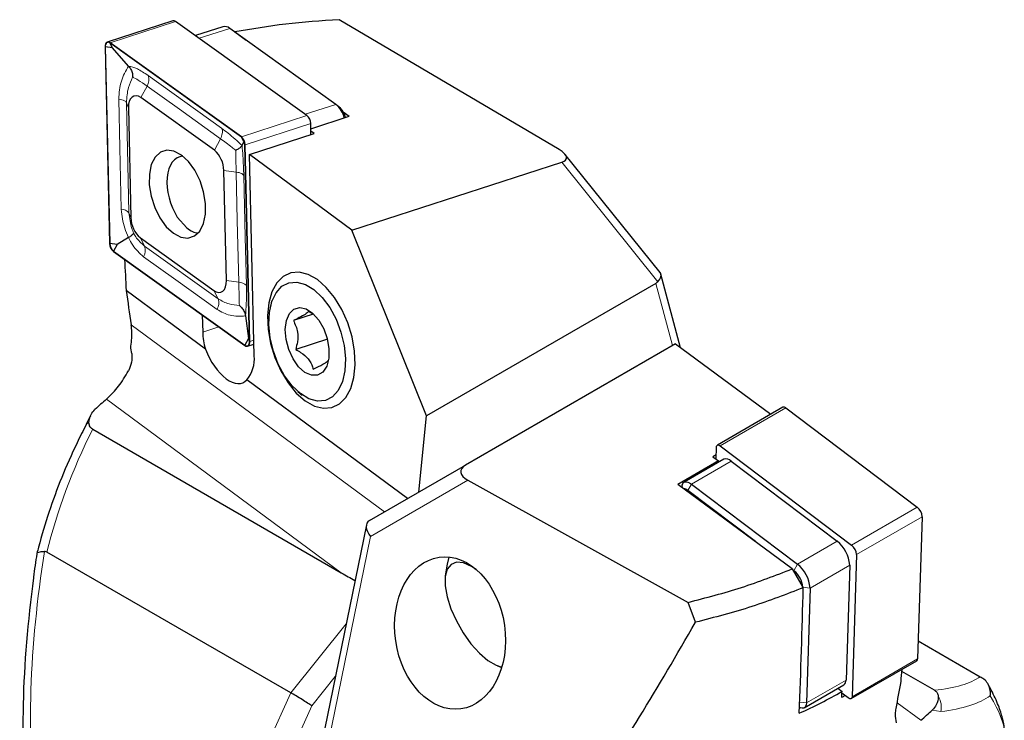
# Model space of a CAD drawing. Units: millimetres. Extents: x 14 to 272, y 11 to 164.
# Drawn here: x 244 to 272, y 45 to 65 of the extents above; entities that cross this region are included whole.
import ezdxf

# ---------------------------------------------------------------- set-up
doc = ezdxf.new("R2010")
doc.units = ezdxf.units.MM

msp = doc.modelspace()

# ---------------------------------------------------------------- linework, layer by layer
at = {"color": 7, "linetype": 'Continuous', "lineweight": 25}
for p, q in [((248.57291, 64.62279), (246.71142, 64.02005)), ((252.37984, 61.93364), (248.65188, 64.60461)), ((259.54246, 60.96568), (253.293, 64.65481)), ((249.98941, 64.45436), (249.21264, 64.20285)), ((253.20054, 62.24969), (250.18684, 64.40892)), ((250.33567, 64.30937), (250.65198, 64.07566)), ((250.51836, 61.33089), (246.7904, 64.00187)), ((246.64849, 63.88696), (246.77931, 58.3033)), ((246.65472, 63.88411), (246.78554, 58.30044)), ((246.85883, 63.85756), (246.65472, 63.88411)), ((250.51749, 61.32229), (246.78953, 63.99327)), ((246.85883, 63.85756), (246.78953, 63.99327)), ((247.31835, 63.33914), (246.85883, 63.85756)), ((249.75243, 60.94776), (247.66602, 62.44261)), ((247.31125, 62.15534), (247.38447, 59.03037)), ((253.32795, 62.14016), (253.23356, 62.22334)), ((252.49045, 61.55809), (253.5812, 61.91127)), ((253.41109, 62.03696), (253.5812, 61.91127)), ((252.49433, 61.39279), (252.48703, 61.70435)), ((252.58818, 61.42318), (252.49195, 61.49429)), ((250.58679, 61.18658), (250.51749, 61.32229)), ((250.75016, 60.82804), (252.58818, 61.42318)), ((250.53925, 61.07989), (250.58679, 61.18658)), ((250.58679, 61.18658), (250.61931, 61.10447)), ((250.75014, 55.52081), (250.61931, 61.10447)), ((250.75636, 55.51795), (250.62554, 61.10161)), ((248.84318, 60.79109), (248.74501, 60.75447)), ((250.88404, 55.11384), (250.75016, 60.82804)), ((253.65345, 58.68282), (250.75016, 60.82804)), ((262.40529, 57.47464), (259.70259, 60.83688)), ((250.0936, 57.24957), (250.02039, 60.37454)), ((253.65345, 58.68282), (259.61153, 60.60747)), ((248.70016, 59.05244), (248.96817, 58.74462)), ((247.31785, 58.47146), (246.98965, 58.27389)), ((247.65243, 58.45715), (249.73883, 56.9623)), ((255.77228, 53.41224), (253.65345, 58.68282)), ((246.98965, 58.27389), (246.78554, 58.30044)), ((246.98965, 58.27389), (246.88736, 58.08262)), ((246.88649, 58.07402), (250.61446, 55.40304)), ((246.88736, 58.08262), (250.61532, 55.41164)), ((262.98638, 55.34143), (262.42551, 57.43476)), ((262.27821, 57.16803), (255.77228, 53.41224)), ((249.4978, 55.3027), (247.24876, 56.96451)), ((251.37769, 56.66861), (251.34073, 56.50499)), ((249.40937, 56.26645), (249.42063, 55.78581)), ((250.63534, 56.24349), (250.71762, 55.60292)), ((252.55186, 56.29365), (251.99412, 56.11306)), ((252.55439, 56.29213), (252.42513, 56.36927)), ((250.71762, 55.60292), (250.61532, 55.41164)), ((250.69343, 55.38486), (250.8763, 55.44408)), ((250.71762, 55.60292), (250.75014, 55.52081)), ((252.9585, 55.58516), (252.0598, 55.29416)), ((262.83828, 55.45086), (256.8802, 52.01121)), ((262.83828, 55.45086), (265.54293, 53.45241)), ((247.4048, 55.17726), (247.37737, 55.32678)), ((255.23675, 51.06222), (250.67586, 54.43224)), ((252.11854, 54.10283), (252.24439, 53.99192)), ((255.55365, 51.24522), (255.77228, 53.41224)), ((265.89062, 53.65346), (264.02913, 52.57705)), ((265.97337, 53.63238), (269.70133, 50.81487)), ((246.30074, 53.02756), (253.35389, 48.95586)), ((264.11188, 52.55596), (267.83985, 49.73846)), ((263.9974, 52.29706), (263.90355, 52.24279)), ((263.99349, 52.17633), (264.0047, 52.52216)), ((254.1541, 50.43706), (256.8802, 52.01121)), ((264.06027, 52.12699), (262.91052, 51.46214)), ((264.21058, 52.17628), (263.0843, 51.525)), ((263.90355, 52.24279), (264.06027, 52.12699)), ((264.06027, 52.12699), (264.05902, 52.08864)), ((264.41747, 52.12356), (267.43117, 49.84588)), ((256.94927, 51.57944), (263.19873, 48.11266)), ((266.15606, 49.06404), (262.91052, 51.46214)), ((263.02625, 51.4223), (263.02013, 51.38115)), ((263.29119, 51.47228), (266.30489, 49.1946)), ((265.11029, 49.83675), (263.18689, 51.2904)), ((254.06662, 50.31571), (251.93113, 39.87973)), ((269.84324, 50.54457), (269.71242, 46.51035)), ((251.91814, 45.54656), (245.00142, 49.5395)), ((267.98175, 49.46815), (267.85093, 45.43393)), ((256.35688, 49.20148), (256.30725, 48.86771)), ((256.41106, 49.39938), (256.35688, 49.20148)), ((266.15606, 49.06404), (266.46668, 48.52844)), ((266.20059, 49.01272), (266.17431, 49.03259)), ((267.78594, 49.17012), (267.68018, 45.90884)), ((266.65966, 48.51885), (266.5539, 45.25757)), ((263.40648, 47.54646), (263.19873, 48.11266)), ((269.72891, 47.01887), (271.49031, 46.00203)), ((267.8265, 45.37905), (269.68799, 46.45546)), ((257.74817, 46.32954), (257.90984, 46.27731)), ((257.78351, 46.31477), (257.90663, 46.26636)), ((270.19098, 45.61683), (269.26513, 46.15132)), ((266.49283, 45.12036), (267.61911, 45.77163)), ((267.44756, 45.67244), (267.5675, 45.58179)), ((267.74375, 45.40013), (267.56516, 45.53511)), ((266.36038, 45.12697), (266.37487, 45.12127))]:
    msp.add_line(p, q, dxfattribs=at)
at = {"color": 7, "linetype": 'Continuous', "lineweight": 18}
for p, q in [((248.65188, 64.60461), (246.7904, 64.00187)), ((250.18684, 64.40892), (249.31778, 64.12752)), ((247.87138, 63.07095), (249.95778, 61.5761)), ((247.84099, 62.76978), (247.66602, 62.44261)), ((247.25562, 62.29579), (247.31125, 62.15534)), ((252.33148, 61.96829), (253.20054, 62.24969)), ((252.37984, 61.93364), (250.51836, 61.33089)), ((252.48703, 61.70435), (250.62554, 61.10161)), ((249.9274, 61.27493), (249.75243, 60.94776)), ((250.36953, 60.32913), (250.02039, 60.37454)), ((262.33763, 57.21612), (259.61153, 60.60747)), ((247.32884, 59.17082), (247.38447, 59.03037)), ((247.77097, 58.22502), (247.65243, 58.45715)), ((247.77097, 58.22502), (249.85738, 56.73017)), ((250.44275, 57.20416), (250.0936, 57.24957)), ((262.75168, 55.40087), (262.27821, 57.16803)), ((249.85738, 56.73017), (249.73883, 56.9623)), ((254.57865, 50.68221), (247.38989, 55.99395)), ((249.8749, 55.93291), (249.42063, 55.78581)), ((250.87368, 55.55593), (250.75636, 55.51795)), ((253.35389, 48.95586), (246.68975, 53.87996)), ((264.11188, 52.55596), (265.97337, 53.63238)), ((264.41747, 52.12356), (263.29119, 51.47228)), ((256.94927, 51.57944), (254.18632, 49.98402)), ((263.18689, 51.2904), (263.29119, 51.47228)), ((267.83985, 49.73846), (269.70133, 50.81487)), ((267.98175, 49.46815), (269.84324, 50.54457)), ((254.18632, 49.98402), (252.07948, 39.68801)), ((266.30489, 49.1946), (267.43117, 49.84588)), ((266.20059, 49.01272), (266.30489, 49.1946)), ((267.78594, 49.17012), (266.65966, 48.51885)), ((266.44893, 48.53969), (266.65966, 48.51885)), ((251.91814, 45.54656), (253.49114, 47.50336)), ((267.85093, 45.43393), (269.71242, 46.51035)), ((253.18497, 46.00714), (252.51635, 45.17538)), ((266.5539, 45.25757), (267.68018, 45.90884)), ((250.11424, 41.53026), (251.91814, 45.54656)), ((266.5539, 45.25757), (266.36558, 45.2762)), ((252.51635, 45.17538), (250.75741, 41.25917)), ((269.13144, 45.25988), (269.80198, 44.76443)), ((270.36829, 45.01017), (270.12913, 45.05643))]:
    msp.add_line(p, q, dxfattribs=at)
at = {"color": 7, "linetype": 'Continuous', "lineweight": 25, "flags": 128}
for points in [[(246.7904, 64.00187), (246.76328, 64.01693), (246.73662, 64.02311), (246.71168, 64.02013), (246.68966, 64.00813), (246.67159, 63.98767), (246.65833, 63.95972), (246.6505, 63.92561), (246.64849, 63.88696)], [(246.78953, 63.99327), (246.76376, 64.00757), (246.73844, 64.01345), (246.71475, 64.01061), (246.69383, 63.99921), (246.67666, 63.97977), (246.66406, 63.95322), (246.65663, 63.92082), (246.65472, 63.88411)], [(247.66602, 62.44261), (247.59822, 62.48025), (247.53157, 62.49571), (247.46924, 62.48826), (247.41418, 62.45825), (247.369, 62.4071), (247.33585, 62.33723), (247.31629, 62.25197), (247.31125, 62.15534)], [(248.59044, 58.59244), (248.80027, 58.48266), (249.00343, 58.45601), (249.18607, 58.5143), (249.33576, 58.65356), (249.44229, 58.86431), (249.49839, 59.13217), (249.50026, 59.43889), (249.44775, 59.76358), (249.34445, 60.0841), (249.19739, 60.37862), (249.01661, 60.62705), (248.81441, 60.81247), (248.60459, 60.92225), (248.40143, 60.9489), (248.21878, 60.89061), (248.06909, 60.75135), (247.96256, 60.54061), (247.90646, 60.27274), (247.9046, 59.96602), (247.9571, 59.64133), (248.0604, 59.32081), (248.20746, 59.0263), (248.38824, 58.77786), (248.59044, 58.59244)], [(252.32972, 53.83347), (252.59009, 53.68725), (252.84667, 53.62264), (253.08824, 53.64245), (253.30426, 53.74582), (253.48526, 53.92824), (253.62335, 54.18173), (253.7125, 54.49522), (253.7488, 54.855), (253.73066, 55.24535), (253.65889, 55.6492), (253.53661, 56.04891), (253.36917, 56.42702), (253.1639, 56.76698), (252.92975, 57.05396), (252.67697, 57.27539), (252.4166, 57.42161), (252.16002, 57.48623), (251.91845, 57.46642), (251.70244, 57.36304), (251.52143, 57.18062), (251.38334, 56.92713), (251.2942, 56.61365), (251.2579, 56.25387), (251.27604, 55.86352), (251.34781, 55.45967), (251.47009, 55.05995), (251.63752, 54.68185), (251.8428, 54.34188), (252.07694, 54.05491), (252.32972, 53.83347)], [(249.73883, 56.9623), (249.80663, 56.92466), (249.87328, 56.9092), (249.93561, 56.91665), (249.99067, 56.94666), (250.03585, 56.99781), (250.069, 57.06768), (250.08856, 57.15295), (250.0936, 57.24957)], [(251.95981, 54.26215), (251.74715, 54.54661), (251.56653, 54.8797), (251.42701, 55.24472), (251.33557, 55.62337), (251.29681, 55.99665), (251.31266, 56.34586), (251.38234, 56.65347), (251.50235, 56.90407), (251.66666, 57.08509), (251.86705, 57.18745), (252.09347, 57.20602), (252.33455, 57.13986), (252.57822, 56.9923), (252.81225, 56.77074), (253.0249, 56.48628), (253.20552, 56.15319), (253.34505, 55.78817), (253.43648, 55.40952), (253.47525, 55.03624), (253.45939, 54.68703), (253.38972, 54.37942), (253.26971, 54.12882), (253.10539, 53.9478), (252.905, 53.84544), (252.67859, 53.82688), (252.4375, 53.89303), (252.19384, 54.04059), (251.95981, 54.26215)], [(252.14247, 54.79971), (251.98424, 55.02306), (251.86171, 55.29025), (251.78577, 55.57754), (251.76316, 55.85941), (251.79589, 56.1108), (251.88107, 56.30937), (252.01111, 56.4375), (252.17446, 56.48378), (252.35661, 56.44411), (252.54138, 56.32202), (252.71234, 56.12834), (252.85431, 55.8803), (252.95467, 55.59992), (253.0045, 55.31213), (252.99938, 55.0425), (252.93976, 54.81497), (252.83094, 54.64978), (252.68258, 54.56159), (252.50788, 54.55824), (252.32235, 54.64004), (252.14247, 54.79971)], [(250.61446, 55.40304), (250.64158, 55.38798), (250.66824, 55.3818), (250.69317, 55.38478), (250.71519, 55.39678), (250.73326, 55.41724), (250.74652, 55.44519), (250.75435, 55.4793), (250.75636, 55.51795)], [(250.61532, 55.41164), (250.64109, 55.39734), (250.66641, 55.39146), (250.6901, 55.3943), (250.71102, 55.4057), (250.72819, 55.42514), (250.74079, 55.45169), (250.74822, 55.48409), (250.75014, 55.52081)], [(264.0047, 52.52216), (264.00735, 52.54356), (264.01369, 52.56071), (264.02355, 52.57309), (264.03662, 52.58034), (264.05251, 52.58222), (264.07072, 52.57869), (264.09072, 52.56984), (264.11188, 52.55596)], [(263.02625, 51.4223), (263.02984, 51.44127), (263.04571, 51.48415), (263.07036, 51.51511), (263.10304, 51.53323), (263.14275, 51.53794), (263.18829, 51.52911), (263.23828, 51.507), (263.29119, 51.47228)], [(257.18563, 49.04204), (257.04655, 49.13491), (256.8235, 49.23357), (256.6283, 49.25288), (256.47148, 49.19181), (256.3615, 49.05363), (256.30427, 48.84582), (256.3029, 48.57955), (256.35745, 48.2692), (256.46498, 47.93149), (256.61969, 47.58463), (256.81325, 47.24732), (257.03522, 46.93774), (257.27363, 46.67258), (257.51563, 46.46614), (257.74817, 46.32954), (257.74817, 46.32954)], [(267.85093, 45.43393), (267.84829, 45.41254), (267.84194, 45.39539), (267.83208, 45.383), (267.81901, 45.37576), (267.80313, 45.37387), (267.78491, 45.3774), (267.76491, 45.38625), (267.74375, 45.40013)], [(266.5539, 45.25757), (266.54729, 45.20408), (266.53142, 45.16121), (266.50678, 45.13024), (266.4741, 45.11213), (266.43439, 45.10742), (266.38885, 45.11625), (266.37487, 45.12127)]]:
    msp.add_lwpolyline(points, dxfattribs=at)
at = {"color": 7, "linetype": 'Continuous', "lineweight": 18, "flags": 128}
for points in [[(249.9274, 61.27493), (248.75901, 62.11205), (247.84099, 62.76978)], [(247.11088, 59.2709), (247.06988, 61.02089), (247.03767, 62.39588)], [(247.25562, 62.29579), (247.29662, 60.54581), (247.32884, 59.17082)], [(250.44275, 57.20416), (250.40175, 58.95414), (250.36953, 60.32913)], [(250.58749, 60.22905), (250.62849, 58.47906), (250.6607, 57.10408)], [(249.82699, 56.429), (248.6586, 57.26612), (247.74059, 57.92385)]]:
    msp.add_lwpolyline(points, dxfattribs=at)
at = {"color": 7, "linetype": 'Continuous', "lineweight": 25}
for centre, radius, start, end in [((248.59545, 64.54007), 0.08574, 48.834314, 105.240215), ((250.04568, 64.24726), 0.21461, 48.872851, 105.201681), ((252.75365, 61.70389), 0.70541, 13.254718, 50.689903), ((252.97268, 61.76718), 0.5151, 12.329111, 46.393028), ((252.18226, 61.70158), 0.30478, 0.521638, 49.587573), ((250.32978, 61.10183), 0.28954, 0.521719, 49.587636), ((250.32077, 61.09883), 0.30478, 0.521669, 49.587544), ((249.25846, 60.36761), 0.76195, 0.521595, 49.587567), ((248.14639, 59.0373), 0.76196, 180.521682, 229.587489), ((247.08408, 58.30608), 0.30478, 180.521694, 229.587531), ((247.07507, 58.30308), 0.28954, 180.521547, 229.587654), ((251.32216, 55.84184), 1.90236, 181.687687, 196.463532), ((249.95614, 55.02465), 0.93217, 320.541449, 5.490141), ((252.64219, 46.88197), 9.18714, 130.384266, 133.119332), ((265.91521, 53.57706), 0.08026, 43.562159, 107.846204), ((264.27208, 51.98529), 0.20064, 43.561356, 107.847278), ((263.06461, 51.15382), 0.18333, 48.159815, 84.983645), ((269.46102, 50.5163), 0.38327, 4.229261, 51.169624), ((266.83037, 49.09946), 0.95817, 4.229317, 51.169439), ((267.59953, 49.43989), 0.38327, 4.229395, 51.169483), ((265.7041, 48.44818), 0.95817, 4.229259, 51.169432), ((265.78004, 48.49023), 0.67072, 4.2292, 51.169494), ((269.65237, 46.5042), 0.06036, 306.16375, 5.848751), ((267.53005, 45.89347), 0.15091, 306.165964, 5.847023), ((263.84954, 51.76242), 9.18714, 310.384266, 313.119332)]:
    msp.add_arc(centre, radius, start, end, dxfattribs=at)
at = {"color": 7, "linetype": 'Continuous', "lineweight": 18}
for centre, radius, start, end in [((247.55468, 62.95079), 0.33873, 327.700039, 20.778027), ((247.11615, 58.99501), 0.27594, 39.577817, 91.094559), ((247.45427, 58.10485), 0.33873, 327.700025, 20.778041), ((250.44802, 56.92827), 0.27594, 39.577885, 91.094675), ((246.19347, 53.11007), 0.09556, 90.194263, 146.478125), ((269.83643, 45.14364), 0.54835, 345.912905, 32.561291)]:
    msp.add_arc(centre, radius, start, end, dxfattribs=at)
at = {"color": 7, "linetype": 'Continuous', "lineweight": 25}
for centre, major_axis, ratio, start_param, end_param in [((259.02372, 60.88335), (0.7189, -0.16849), 0.3572897, 5.74833225, 7.13507854), ((249.10207, 59.68694), (-0.33994, 1.07343), 0.5651951, 6.12675139, 8.29786911), ((249.10207, 59.68694), (-0.33994, 1.07343), 0.5651951, 2.43710556, 2.90451258), ((255.29661, 67.99438), (-3.73431, 90.25771), 0.09472563, 1.67953575, 1.68938671), ((261.9639, 57.22568), (0.4536, 0.23009), 0.45782153, 5.41578775, 6.37934432), ((261.82992, 57.72572), (-0.49357, 0.52408), 0.57663147, 3.00626816, 3.1903182), ((242.31536, 146.01196), (-70.30223, 493.34452), 0.01565926, 1.75005664, 1.75205716), ((250.08683, 55.42862), (-0.47973, 1.07798), 0.50228316, 1.4651209, 3.36800282), ((257.46801, 51.77326), (0.72073, -0.06849), 0.46064446, 2.56694117, 3.95368746), ((254.52783, 50.0755), (0.43091, -0.31056), 0.568445, 2.89120354, 4.27794982), ((240.22888, 59.87867), (15.7231, -11.9656), 0.07459245, 5.75435796, 5.80071736), ((258.06909, 55.55578), (9.15057, 21.35078), 0.48068607, 2.08861369, 2.44693647), ((257.30472, 45.69962), (2.20768, 64.12378), 0.14136263, 4.70579362, 4.76138475), ((263.08965, 73.78803), (17.37299, 44.02798), 0.24436896, 4.0182336, 4.17340439), ((261.19512, 64.58925), (2.20768, 64.12378), 0.14136263, 4.42089251, 4.42662096), ((274.17637, 127.61899), (70.06159, 389.64988), 0.02481046, 4.50345923, 4.50545976), ((258.63568, 52.16204), (14.31497, 1.35982), 0.62866962, 5.22111838, 5.3251083), ((258.80181, 52.96867), (2.20768, 64.12378), 0.14136263, 4.59917692, 4.60180371), ((252.1628, 45.37948), (0.42985, -0.26331), 0.03595679, 0.62735484, 2.19815117), ((258.59782, 51.97821), (14.31497, 1.35982), 0.62866962, 5.32773509, 5.33621475)]:
    msp.add_ellipse(centre, major_axis=major_axis, ratio=ratio, start_param=start_param, end_param=end_param, dxfattribs=at)
at = {"color": 7, "linetype": 'Continuous', "lineweight": 18}
for centre, major_axis, ratio, start_param, end_param in [((257.89231, 51.04662), (11.16892, 10.21481), 0.69787476, 2.06781511, 2.34016837), ((257.77947, 55.62277), (8.77667, 21.15262), 0.46927296, 2.04829391, 2.44180069), ((258.59942, 51.04662), (13.21103, -4.65163), 0.21831219, 5.85420186, 6.12655512), ((258.42264, 50.59099), (13.70753, -4.67977), 0.23075202, 5.84372737, 6.11996753), ((258.42264, 55.35168), (13.67089, -11.18298), 0.13170563, 0.11125662, 0.3491576)]:
    msp.add_ellipse(centre, major_axis=major_axis, ratio=ratio, start_param=start_param, end_param=end_param, dxfattribs=at)
at = {"color": 7, "linetype": 'Continuous', "lineweight": 25}
msp.add_ellipse((256.441, 47.24176), major_axis=(-0.30921, 2.15251), ratio=0.71674417, dxfattribs=at)
for points, knots in [([(253.293, 64.65481), (252.78278, 64.62048), (251.76416, 64.55195), (250.81128, 64.39014), (250.33568, 64.30937)], [0, 0, 0, 0, 0.50088497, 1, 1, 1, 1]), ([(247.31835, 63.33914), (247.34264, 63.30672), (247.39162, 63.24135), (247.42732, 63.12989), (247.43412, 63.05654), (247.43303, 63.02211), (247.433, 63.02129)], [0, 0, 0, 0, 0.336785, 0.67901105, 0.99237317, 1, 1, 1, 1]), ([(250.53925, 61.07989), (250.53109, 61.06851), (250.51478, 61.04578), (250.44835, 60.99699), (250.39074, 60.96155), (250.3598, 60.9439), (250.35903, 60.94346)], [0, 0, 0, 0, 0.3372305, 0.6736321, 0.99188334, 1, 1, 1, 1]), ([(247.45899, 58.59523), (247.45897, 58.59504), (247.4585, 58.58725), (247.44703, 58.56676), (247.40118, 58.52462), (247.34565, 58.48919), (247.31785, 58.47146)], [0, 0, 0, 0, 0.00811651, 0.32636713, 0.66276815, 1, 1, 1, 1]), ([(250.46175, 56.54225), (250.46243, 56.54166), (250.49119, 56.51689), (250.54575, 56.45901), (250.60994, 56.35677), (250.62692, 56.28105), (250.63534, 56.24349)], [0, 0, 0, 0, 0.00762673, 0.32098881, 0.66321784, 1, 1, 1, 1]), ([(252.42513, 56.36927), (252.4036, 56.3456), (252.36677, 56.3051), (252.18274, 56.20397), (252.05205, 56.14098), (251.99412, 56.11306)], [0, 0, 0, 0, 0.43911625, 0.75136677, 1, 1, 1, 1]), ([(247.37737, 55.32678), (247.39557, 55.48305), (247.4224, 55.71337), (247.3978, 55.92569), (247.38989, 55.99395)], [0, 0, 0, 0, 0.67851236, 1, 1, 1, 1]), ([(251.99412, 56.11306), (252.0437, 56.00883), (252.12853, 55.8305), (252.12136, 55.52901), (252.07871, 55.36629), (252.0598, 55.29416)], [0, 0, 0, 0, 0.43911663, 0.7513667, 1, 1, 1, 1]), ([(247.4048, 55.17726), (247.4095, 55.09308), (247.41888, 54.92477), (247.34801, 54.76795), (247.31259, 54.68956)], [0, 0, 0, 0, 0.50014527, 1, 1, 1, 1]), ([(252.0598, 55.29416), (252.10738, 55.26713), (252.24235, 55.19043), (252.43571, 55.02635), (252.52514, 54.85238), (252.55065, 54.75404), (252.5565, 54.73148)], [0, 0, 0, 0, 0.18641916, 0.52884212, 0.89188997, 1, 1, 1, 1]), ([(252.5565, 54.73148), (252.65838, 54.78117), (252.8327, 54.86619), (252.95562, 54.94753), (252.97772, 54.97536), (252.98751, 54.98769)], [0, 0, 0, 0, 0.43911656, 0.75136685, 1, 1, 1, 1]), ([(246.68975, 53.87996), (246.79198, 53.97859), (246.99659, 54.17599), (247.20614, 54.49177), (247.30141, 54.6688), (247.31259, 54.68956)], [0, 0, 0, 0, 0.4685269, 0.93766455, 1, 1, 1, 1]), ([(246.23271, 53.41271), (246.22365, 53.39107), (246.18676, 53.30296), (246.14459, 53.22531), (246.11277, 53.16674)], [0, 0, 0, 0, 0.24560167, 1, 1, 1, 1]), ([(246.19314, 53.20563), (246.20088, 53.28734), (246.21363, 53.42207), (246.32054, 53.54111), (246.3626, 53.58795)], [0, 0, 0, 0, 0.60651692, 1, 1, 1, 1]), ([(246.11384, 53.16291), (246.02637, 52.99002), (245.77484, 52.49289), (245.4097, 51.66203), (245.04483, 50.67359), (244.82717, 49.95047), (244.73055, 49.5589), (244.71513, 49.49641)], [0, 0, 0, 0, 0.14447773, 0.41545546, 0.68398299, 0.94956967, 1, 1, 1, 1]), ([(246.30074, 53.02756), (246.27809, 53.04442), (246.22313, 53.08533), (246.1988, 53.15017), (246.19444, 53.19292), (246.19314, 53.20563)], [0, 0, 0, 0, 0.33015646, 0.80090708, 1, 1, 1, 1]), ([(244.7148, 49.49285), (244.67863, 49.27072), (244.64219, 49.047), (244.61655, 48.82243), (244.61637, 48.82082)], [0, 0, 0, 0, 0.99284858, 1, 1, 1, 1]), ([(244.71848, 49.49228), (244.72178, 49.50353), (244.72924, 49.52896), (244.80263, 49.55407), (244.88755, 49.55794), (244.93001, 49.55988)], [0, 0, 0, 0, 0.28364227, 0.64170473, 1, 1, 1, 1]), ([(245.00142, 49.5395), (244.98324, 49.54807), (244.96029, 49.5589), (244.93523, 49.55971), (244.93001, 49.55988)], [0, 0, 0, 0, 0.79190456, 1, 1, 1, 1]), ([(263.19873, 48.11266), (263.70894, 48.24548), (264.72756, 48.51064), (265.68045, 48.87979), (266.15605, 49.06404)], [0, 0, 0, 0, 0.50088497, 1, 1, 1, 1]), ([(266.46667, 48.52845), (265.98678, 48.34233), (265.00185, 47.96033), (263.94723, 47.68675), (263.40646, 47.54648)], [0, 0, 0, 0, 0.48723655, 1, 1, 1, 1]), ([(271.49031, 46.00203), (271.50849, 45.9912), (271.53144, 45.97752), (271.5565, 45.96065), (271.56171, 45.95713)], [0, 0, 0, 0, 0.79190456, 1, 1, 1, 1]), ([(271.77252, 45.45944), (271.77276, 45.4611), (271.77586, 45.48202), (271.78256, 45.56019), (271.76442, 45.69348), (271.69008, 45.84941), (271.60451, 45.92122), (271.56171, 45.95713)], [0, 0, 0, 0, 0.00875729, 0.11084273, 0.41033752, 0.70507294, 1, 1, 1, 1]), ([(270.19098, 45.61683), (270.21364, 45.59996), (270.2686, 45.55905), (270.29293, 45.49422), (270.29729, 45.45146), (270.29859, 45.43876)], [0, 0, 0, 0, 0.33015646, 0.80090708, 1, 1, 1, 1]), ([(272.16723, 44.44925), (272.16824, 44.47472), (272.17328, 44.60126), (272.12122, 44.84025), (272.00802, 45.19868), (271.85865, 45.52278), (271.74465, 45.73267), (271.71431, 45.78854)], [0, 0, 0, 0, 0.05678653, 0.28220531, 0.56042363, 0.88299019, 1, 1, 1, 1]), ([(270.29859, 45.43876), (270.29085, 45.35704), (270.2781, 45.22231), (270.17119, 45.10327), (270.12913, 45.05643)], [0, 0, 0, 0, 0.60651692, 1, 1, 1, 1]), ([(269.11436, 44.69704), (269.09616, 44.77451), (269.06933, 44.8887), (269.09393, 45.04864), (269.10184, 45.10006)], [0, 0, 0, 0, 0.67851236, 1, 1, 1, 1])]:
    msp.add_open_spline(points, degree=3, knots=knots, dxfattribs=at)
at = {"color": 7, "linetype": 'Continuous', "lineweight": 18}
for points, knots in [([(247.03767, 62.39588), (247.0503, 62.57254), (247.07493, 62.917), (247.23862, 63.20086), (247.31835, 63.33914)], [0, 0, 0, 0, 0.512892, 1, 1, 1, 1]), ([(247.31835, 63.33914), (247.3945, 63.32165), (247.54174, 63.28783), (247.76405, 63.14156), (247.87138, 63.07095)], [0, 0, 0, 0, 0.51723952, 1, 1, 1, 1]), ([(247.433, 63.02129), (247.38878, 62.92669), (247.28308, 62.70054), (247.26572, 62.44464), (247.25562, 62.29579)], [0, 0, 0, 0, 0.41832561, 1, 1, 1, 1]), ([(247.84099, 62.76978), (247.75307, 62.83145), (247.59224, 62.94424), (247.48267, 62.99726), (247.433, 63.02129)], [0, 0, 0, 0, 0.54667915, 1, 1, 1, 1]), ([(247.03767, 62.39588), (247.06785, 62.39075), (247.12925, 62.38033), (247.21573, 62.34744), (247.24059, 62.31525), (247.25562, 62.29579)], [0, 0, 0, 0, 0.27653185, 0.56266703, 1, 1, 1, 1]), ([(249.95778, 61.5761), (249.96629, 61.55343), (249.98359, 61.50729), (249.98145, 61.40265), (249.94776, 61.32305), (249.9274, 61.27493)], [0, 0, 0, 0, 0.2765306, 0.56266823, 1, 1, 1, 1]), ([(249.95778, 61.5761), (250.08258, 61.47985), (250.27051, 61.33491), (250.47167, 61.14402), (250.53925, 61.07989)], [0, 0, 0, 0, 0.66405968, 1, 1, 1, 1]), ([(250.35903, 60.94346), (250.32346, 60.97243), (250.17126, 61.09642), (250.0332, 61.19748), (249.9274, 61.27493)], [0, 0, 0, 0, 0.23367392, 1, 1, 1, 1]), ([(250.36953, 60.32913), (250.36702, 60.48337), (250.36375, 60.68464), (250.35992, 60.89444), (250.35903, 60.94346)], [0, 0, 0, 0, 0.76632558, 1, 1, 1, 1]), ([(250.53925, 61.07989), (250.54711, 60.98264), (250.57052, 60.69313), (250.58072, 60.41424), (250.58749, 60.22905)], [0, 0, 0, 0, 0.33594027, 1, 1, 1, 1]), ([(250.36953, 60.32913), (250.39971, 60.32401), (250.46112, 60.31359), (250.54759, 60.28069), (250.57246, 60.24851), (250.58749, 60.22905)], [0, 0, 0, 0, 0.276531118, 0.562668163, 1, 1, 1, 1]), ([(247.31785, 58.47146), (247.27866, 58.55857), (247.162, 58.81788), (247.13128, 59.09012), (247.11088, 59.2709)], [0, 0, 0, 0, 0.33594076, 1, 1, 1, 1]), ([(247.32884, 59.17082), (247.34543, 59.02114), (247.36709, 58.82582), (247.44158, 58.63891), (247.45899, 58.59523)], [0, 0, 0, 0, 0.76632619, 1, 1, 1, 1]), ([(247.74059, 57.92385), (247.62942, 58.02451), (247.46202, 58.1761), (247.3541, 58.39718), (247.31785, 58.47146)], [0, 0, 0, 0, 0.664059745, 1, 1, 1, 1]), ([(247.45899, 58.59523), (247.47804, 58.56091), (247.55958, 58.41405), (247.67926, 58.30703), (247.77097, 58.22502)], [0, 0, 0, 0, 0.2336751, 1, 1, 1, 1]), ([(250.46175, 56.54225), (250.45988, 56.62193), (250.45542, 56.8124), (250.44741, 57.06009), (250.44275, 57.20416)], [0, 0, 0, 0, 0.418325798, 1, 1, 1, 1]), ([(250.6607, 57.10408), (250.66221, 56.93199), (250.66516, 56.59646), (250.64511, 56.3591), (250.63534, 56.24349)], [0, 0, 0, 0, 0.51289182, 1, 1, 1, 1]), ([(249.85738, 56.73017), (249.86588, 56.7075), (249.88319, 56.66136), (249.88105, 56.55672), (249.84736, 56.47712), (249.82699, 56.429)], [0, 0, 0, 0, 0.27653092, 0.56266823, 1, 1, 1, 1]), ([(249.85738, 56.73017), (249.95837, 56.67274), (250.14311, 56.56768), (250.36236, 56.55018), (250.46175, 56.54225)], [0, 0, 0, 0, 0.54667883, 1, 1, 1, 1]), ([(250.63534, 56.24349), (250.48526, 56.23704), (250.19511, 56.22458), (249.94684, 56.36244), (249.82699, 56.429)], [0, 0, 0, 0, 0.51723961, 1, 1, 1, 1])]:
    msp.add_open_spline(points, degree=3, knots=knots, dxfattribs=at)

doc.saveas('drawing.dxf')
